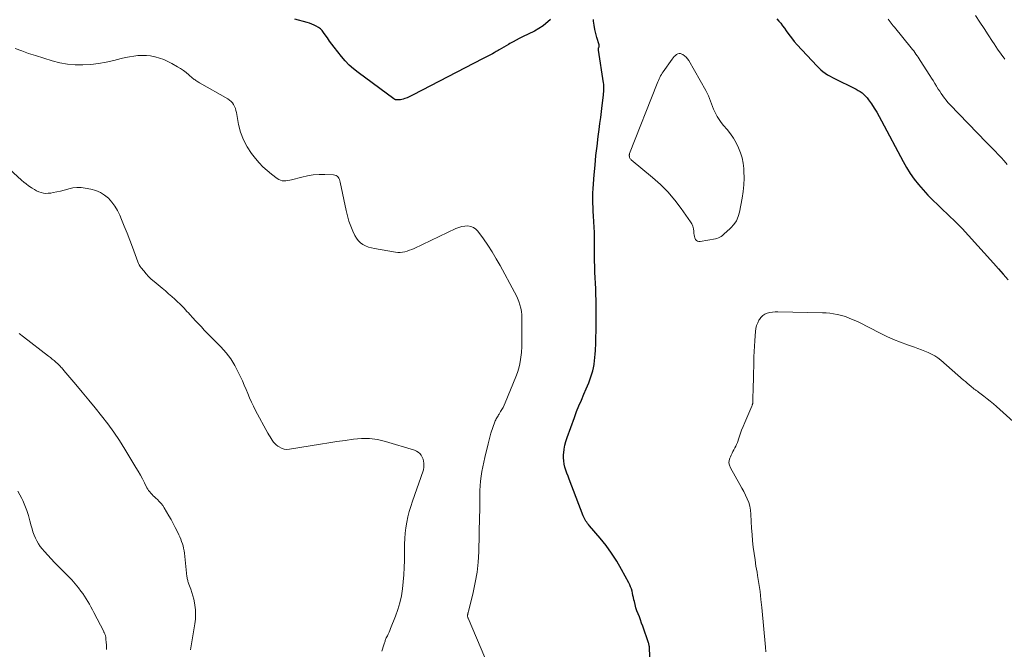
# Model space of a CAD drawing. Units: feet. Extents: x 1939994 to 1945005, y 520000 to 525000.
# Drawn here: x 1940848 to 1941060, y 521795 to 521931 of the extents above; entities that cross this region are included whole.
import ezdxf

# ---------------------------------------------------------------- set-up
doc = ezdxf.new("R2010")
doc.units = ezdxf.units.FT
doc.header["$LTSCALE"] = 100
doc.header["$MEASUREMENT"] = 0
doc.layers.add('CONTOUR INDEX', color=32, linetype='Continuous', lineweight=25)
doc.layers.add('CONTOUR INTERMEDIATE', color=40, linetype='Continuous', lineweight=15)

msp = doc.modelspace()

# ---------------------------------------------------------------- linework, layer by layer
at = {"layer": 'CONTOUR INDEX', "elevation": 1020, "flags": 128}
for points in [[(1940962.14, 521930.57), (1940960.53, 521929.22), (1940958.7, 521928.08), (1940956.08, 521926.81), (1940955.39, 521926.47), (1940954.71, 521926.12), (1940954.03, 521925.76), (1940953.36, 521925.38), (1940953.06, 521925.21), (1940952.55, 521924.92), (1940952.04, 521924.62), (1940951.53, 521924.31), (1940951.02, 521924), (1940950.83, 521923.89), (1940950.42, 521923.64), (1940950, 521923.4), (1940949.58, 521923.17), (1940949.15, 521922.95), (1940948.72, 521922.73), (1940948.29, 521922.52), (1940947.87, 521922.3), (1940947.44, 521922.08), (1940932.51, 521914.31), (1940932.07, 521914.1), (1940931.63, 521913.89), (1940931.18, 521913.7), (1940930.72, 521913.53), (1940930.33, 521913.38), (1940930.06, 521913.31), (1940929.79, 521913.25), (1940929.52, 521913.23), (1940929.24, 521913.23), (1940928.83, 521913.26), (1940928.76, 521913.27), (1940928.69, 521913.28), (1940928.62, 521913.31), (1940928.55, 521913.33), (1940928.48, 521913.37), (1940928.42, 521913.4), (1940928.36, 521913.44), (1940928.3, 521913.48), (1940920.61, 521919.12), (1940919.62, 521919.91), (1940918.69, 521920.74), (1940917.83, 521921.66), (1940917.01, 521922.62), (1940915.47, 521924.6), (1940914.96, 521925.26), (1940914.47, 521925.93), (1940913.98, 521926.6), (1940913.5, 521927.28), (1940913.17, 521927.76), (1940912.83, 521928.17), (1940912.47, 521928.55), (1940912.05, 521928.87), (1940911.6, 521929.15), (1940911.12, 521929.38), (1940910.62, 521929.6), (1940910.12, 521929.78), (1940909.61, 521929.94), (1940906.95, 521930.66)], [(1940983.86, 521788.83), (1940983.5, 521794.73), (1940983.49, 521794.9), (1940983.47, 521795.08), (1940983.45, 521795.25), (1940983.43, 521795.43), (1940983.4, 521795.6), (1940983.36, 521795.77), (1940983.32, 521795.94), (1940983.26, 521796.1), (1940982, 521799.71), (1940981.77, 521800.38), (1940981.53, 521801.04), (1940981.28, 521801.7), (1940981.02, 521802.36), (1940981.01, 521802.39), (1940980.77, 521803.04), (1940980.55, 521803.69), (1940980.37, 521804.35), (1940980.21, 521805.01), (1940980.12, 521805.42), (1940980.02, 521805.89), (1940979.91, 521806.35), (1940979.81, 521806.82), (1940979.7, 521807.28), (1940979.57, 521807.74), (1940979.41, 521808.19), (1940979.23, 521808.63), (1940979.02, 521809.05), (1940977.46, 521811.92), (1940976.42, 521813.7), (1940975.31, 521815.43), (1940974.09, 521817.09), (1940972.8, 521818.71), (1940970.52, 521821.37), (1940970.32, 521821.62), (1940970.12, 521821.87), (1940969.94, 521822.12), (1940969.76, 521822.39), (1940969.59, 521822.66), (1940969.44, 521822.93), (1940969.3, 521823.22), (1940969.18, 521823.51), (1940966.15, 521831.38), (1940965.91, 521832.03), (1940965.67, 521832.69), (1940965.45, 521833.35), (1940965.24, 521834.01), (1940965.07, 521834.68), (1940964.96, 521835.35), (1940964.92, 521836.04), (1940964.93, 521836.73), (1940964.96, 521837.06), (1940965.06, 521837.91), (1940965.2, 521838.75), (1940965.42, 521839.57), (1940965.68, 521840.39), (1940967.29, 521844.75), (1940967.76, 521846), (1940968.26, 521847.25), (1940968.77, 521848.49), (1940969.31, 521849.73), (1940969.84, 521850.93), (1940970.11, 521851.56), (1940970.37, 521852.19), (1940970.61, 521852.84), (1940970.85, 521853.48), (1940971.06, 521854.14), (1940971.24, 521854.8), (1940971.39, 521855.46), (1940971.51, 521856.14), (1940971.52, 521856.23), (1940971.62, 521856.96), (1940971.71, 521857.68), (1940971.77, 521858.41), (1940971.82, 521859.14), (1940971.84, 521859.5), (1940971.88, 521860.42), (1940971.91, 521861.33), (1940971.93, 521862.24), (1940971.94, 521863.16), (1940971.95, 521868.83), (1940971.94, 521870.04), (1940971.92, 521871.25), (1940971.87, 521872.45), (1940971.81, 521873.66), (1940971.75, 521874.86), (1940971.69, 521876.07), (1940971.66, 521877.28), (1940971.64, 521878.49), (1940971.59, 521884.36), (1940971.58, 521884.94), (1940971.56, 521885.51), (1940971.54, 521886.09), (1940971.5, 521886.67), (1940971.46, 521887.25), (1940971.42, 521887.83), (1940971.39, 521888.4), (1940971.35, 521888.98), (1940971.29, 521889.93), (1940971.24, 521890.99), (1940971.22, 521892.04), (1940971.25, 521893.1), (1940971.31, 521894.15), (1940971.54, 521897.07), (1940971.72, 521899.14), (1940971.92, 521901.2), (1940972.15, 521903.27), (1940972.4, 521905.33), (1940972.61, 521906.88), (1940972.78, 521908.16), (1940972.94, 521909.44), (1940973.1, 521910.72), (1940973.26, 521912.01), (1940973.53, 521914.25), (1940973.57, 521914.59), (1940973.59, 521914.94), (1940973.61, 521915.29), (1940973.63, 521915.64), (1940973.63, 521915.74), (1940973.63, 521916.04), (1940973.62, 521916.33), (1940973.59, 521916.63), (1940973.55, 521916.92), (1940972.45, 521923.97), (1940972.44, 521924.02), (1940972.44, 521924.08), (1940972.44, 521924.13), (1940972.44, 521924.19), (1940972.45, 521924.24), (1940972.46, 521924.3), (1940972.47, 521924.35), (1940972.49, 521924.4), (1940972.57, 521924.6), (1940972.59, 521924.66), (1940972.6, 521924.72), (1940972.61, 521924.79), (1940972.62, 521924.86), (1940972.62, 521924.92), (1940972.61, 521924.99), (1940972.6, 521925.05), (1940972.59, 521925.12), (1940972.12, 521926.71), (1940971.89, 521927.58), (1940971.69, 521928.45), (1940971.54, 521929.33), (1940971.42, 521930.22), (1940971.38, 521930.6)], [(1941010.96, 521930.74), (1941011.39, 521930.25), (1941011.8, 521929.76), (1941012.19, 521929.24), (1941012.57, 521928.72), (1941012.94, 521928.16), (1941013.5, 521927.37), (1941014.09, 521926.59), (1941014.71, 521925.83), (1941015.36, 521925.1), (1941019.54, 521920.56), (1941019.97, 521920.12), (1941020.41, 521919.71), (1941020.89, 521919.33), (1941021.38, 521918.98), (1941021.89, 521918.65), (1941022.41, 521918.33), (1941022.94, 521918.04), (1941023.49, 521917.77), (1941027.63, 521915.77), (1941028.08, 521915.54), (1941028.52, 521915.29), (1941028.94, 521915.02), (1941029.35, 521914.73), (1941029.73, 521914.4), (1941030.09, 521914.06), (1941030.42, 521913.68), (1941030.72, 521913.28), (1941031.35, 521912.36), (1941031.93, 521911.47), (1941032.49, 521910.57), (1941033.03, 521909.65), (1941033.54, 521908.72), (1941038.17, 521899.97), (1941038.91, 521898.66), (1941039.71, 521897.37), (1941040.59, 521896.14), (1941041.51, 521894.95), (1941042.5, 521893.8), (1941043.52, 521892.68), (1941044.58, 521891.6), (1941045.68, 521890.56), (1941046.49, 521889.81), (1941048, 521888.4), (1941049.48, 521886.95), (1941050.92, 521885.46), (1941052.32, 521883.95), (1941057.7, 521877.99), (1941058.75, 521876.81), (1941059.79, 521875.64), (1941060.83, 521874.45)]]:
    msp.add_lwpolyline(points, dxfattribs=at)
at = {"layer": 'CONTOUR INTERMEDIATE', "flags": 128}
for points, elevation in [([(1941034.97, 521930.67), (1941035.18, 521930.37), (1941035.4, 521930.08), (1941035.62, 521929.79), (1941035.85, 521929.51), (1941036.07, 521929.22), (1941036.3, 521928.94), (1941039.95, 521924.45), (1941040.21, 521924.13), (1941040.46, 521923.79), (1941040.71, 521923.46), (1941040.95, 521923.12), (1941041.19, 521922.77), (1941041.43, 521922.42), (1941041.66, 521922.07), (1941041.88, 521921.72), (1941043.92, 521918.52), (1941044.29, 521917.95), (1941044.65, 521917.38), (1941045, 521916.8), (1941045.35, 521916.22), (1941045.44, 521916.08), (1941045.75, 521915.58), (1941046.07, 521915.08), (1941046.4, 521914.58), (1941046.74, 521914.09), (1941047.1, 521913.61), (1941047.46, 521913.15), (1941047.85, 521912.7), (1941048.25, 521912.26), (1941056.18, 521904.03), (1941056.57, 521903.63), (1941056.97, 521903.23), (1941057.36, 521902.83), (1941057.76, 521902.43), (1941058.16, 521902.04), (1941058.55, 521901.63), (1941058.93, 521901.23), (1941059.31, 521900.81), (1941059.96, 521900.09), (1941060.65, 521899.31)], 1016), ([(1941053.83, 521931.41), (1941054.73, 521930.01), (1941055.64, 521928.62), (1941056.55, 521927.23), (1941057.46, 521925.84), (1941057.8, 521925.31), (1941058.56, 521924.19), (1941059.33, 521923.09), (1941060.12, 521922)], 1012), ([(1940947.92, 521792.96), (1940944.33, 521801.42), (1940944.29, 521801.53), (1940944.26, 521801.65), (1940944.24, 521801.77), (1940944.23, 521801.89), (1940944.23, 521802.01), (1940944.24, 521802.13), (1940944.26, 521802.25), (1940944.29, 521802.37), (1940944.32, 521802.49), (1940944.35, 521802.61), (1940944.37, 521802.73), (1940944.4, 521802.84), (1940945.43, 521806.95), (1940945.9, 521809.13), (1940946.28, 521811.33), (1940946.5, 521813.54), (1940946.63, 521815.77), (1940946.82, 521823.41), (1940946.84, 521824.5), (1940946.85, 521825.6), (1940946.85, 521826.69), (1940946.84, 521827.79), (1940946.84, 521827.9), (1940946.85, 521828.94), (1940946.91, 521829.97), (1940947.01, 521831), (1940947.15, 521832.03), (1940947.33, 521833.05), (1940947.53, 521834.07), (1940947.74, 521835.09), (1940947.98, 521836.1), (1940948.68, 521839.03), (1940948.75, 521839.33), (1940948.81, 521839.62), (1940948.88, 521839.91), (1940948.94, 521840.2), (1940949.01, 521840.5), (1940949.09, 521840.79), (1940949.17, 521841.07), (1940949.27, 521841.36), (1940950.13, 521843.79), (1940950.21, 521844.01), (1940950.31, 521844.23), (1940950.42, 521844.45), (1940950.54, 521844.65), (1940950.67, 521844.86), (1940950.8, 521845.06), (1940950.92, 521845.27), (1940951.05, 521845.47), (1940951.36, 521845.98), (1940951.62, 521846.44), (1940951.88, 521846.91), (1940952.11, 521847.39), (1940952.33, 521847.88), (1940954.66, 521853.51), (1940955, 521854.42), (1940955.28, 521855.34), (1940955.5, 521856.28), (1940955.67, 521857.23), (1940955.81, 521858.26), (1940955.86, 521858.71), (1940955.89, 521859.16), (1940955.91, 521859.61), (1940955.92, 521860.07), (1940955.91, 521860.52), (1940955.91, 521860.97), (1940955.91, 521861.43), (1940955.91, 521861.88), (1940955.93, 521866.1), (1940955.9, 521866.85), (1940955.83, 521867.58), (1940955.69, 521868.31), (1940955.51, 521869.04), (1940955.27, 521869.75), (1940955, 521870.45), (1940954.69, 521871.13), (1940954.35, 521871.79), (1940951.24, 521877.51), (1940950.4, 521878.98), (1940949.53, 521880.44), (1940948.6, 521881.86), (1940947.65, 521883.26), (1940946.47, 521884.91), (1940946.03, 521885.37), (1940945.53, 521885.73), (1940944.95, 521885.94), (1940944.31, 521886.04), (1940943.64, 521886), (1940942.98, 521885.9), (1940942.34, 521885.71), (1940941.71, 521885.46), (1940932.7, 521881.19), (1940932.22, 521880.98), (1940931.73, 521880.78), (1940931.23, 521880.61), (1940930.72, 521880.46), (1940930.21, 521880.36), (1940929.7, 521880.3), (1940929.18, 521880.31), (1940928.66, 521880.36), (1940924.14, 521881.14), (1940923.49, 521881.29), (1940922.85, 521881.48), (1940922.24, 521881.74), (1940921.64, 521882.05), (1940921.11, 521882.43), (1940920.63, 521882.87), (1940920.24, 521883.39), (1940919.91, 521883.96), (1940919.49, 521884.88), (1940919.04, 521885.97), (1940918.63, 521887.07), (1940918.31, 521888.2), (1940918.03, 521889.35), (1940916.75, 521895.51), (1940916.67, 521895.79), (1940916.57, 521896.06), (1940916.44, 521896.32), (1940916.29, 521896.56), (1940916.09, 521896.77), (1940915.87, 521896.93), (1940915.62, 521897.02), (1940915.34, 521897.07), (1940913.43, 521897.14), (1940912.18, 521897.13), (1940910.94, 521897.05), (1940909.71, 521896.85), (1940908.49, 521896.58), (1940906.28, 521895.98), (1940905.88, 521895.89), (1940905.47, 521895.82), (1940905.06, 521895.78), (1940904.65, 521895.76), (1940904.26, 521895.79), (1940903.87, 521895.88), (1940903.52, 521896.04), (1940903.17, 521896.24), (1940901.9, 521897.21), (1940900.97, 521897.97), (1940900.08, 521898.78), (1940899.26, 521899.66), (1940898.49, 521900.58), (1940897.64, 521901.67), (1940896.68, 521903.12), (1940895.87, 521904.64), (1940895.28, 521906.26), (1940894.85, 521907.94), (1940894.37, 521910.51), (1940894.27, 521910.96), (1940894.14, 521911.39), (1940893.96, 521911.8), (1940893.76, 521912.21), (1940893.5, 521912.58), (1940893.22, 521912.92), (1940892.88, 521913.2), (1940892.51, 521913.45), (1940886.42, 521916.91), (1940886.22, 521917.03), (1940886.02, 521917.15), (1940885.83, 521917.27), (1940885.64, 521917.39), (1940885.45, 521917.53), (1940885.26, 521917.66), (1940885.08, 521917.81), (1940884.91, 521917.95), (1940884.12, 521918.64), (1940883.54, 521919.12), (1940882.94, 521919.57), (1940882.31, 521919.99), (1940881.67, 521920.38), (1940880.45, 521921.08), (1940879.59, 521921.52), (1940878.7, 521921.92), (1940877.79, 521922.24), (1940876.86, 521922.51), (1940876.75, 521922.54), (1940875.85, 521922.71), (1940874.95, 521922.82), (1940874.04, 521922.84), (1940873.13, 521922.79), (1940872.22, 521922.68), (1940871.31, 521922.54), (1940870.41, 521922.35), (1940869.52, 521922.14), (1940867.95, 521921.73), (1940866.3, 521921.36), (1940864.64, 521921.07), (1940862.96, 521920.88), (1940861.27, 521920.77), (1940859.59, 521920.8), (1940857.92, 521920.94), (1940856.27, 521921.25), (1940854.64, 521921.67), (1940850.99, 521922.79), (1940849.52, 521923.27), (1940848.07, 521923.79), (1940846.63, 521924.34)], 1016), ([(1940925.73, 521794.28), (1940926.19, 521795.71), (1940926.25, 521795.9), (1940926.3, 521796.08), (1940926.36, 521796.27), (1940926.42, 521796.46), (1940926.48, 521796.64), (1940926.54, 521796.82), (1940926.62, 521797), (1940926.7, 521797.18), (1940926.92, 521797.61), (1940927.11, 521798), (1940927.29, 521798.39), (1940927.46, 521798.79), (1940927.63, 521799.19), (1940928.68, 521801.85), (1940929.19, 521803.29), (1940929.62, 521804.75), (1940929.94, 521806.25), (1940930.18, 521807.76), (1940930.34, 521809.28), (1940930.47, 521810.81), (1940930.54, 521812.34), (1940930.59, 521813.88), (1940930.64, 521817.41), (1940930.69, 521818.59), (1940930.77, 521819.77), (1940930.92, 521820.94), (1940931.1, 521822.11), (1940931.35, 521823.27), (1940931.62, 521824.42), (1940931.96, 521825.55), (1940932.32, 521826.68), (1940934.64, 521833.2), (1940934.7, 521833.4), (1940934.74, 521833.61), (1940934.77, 521833.82), (1940934.78, 521834.04), (1940934.78, 521834.84), (1940934.74, 521835.31), (1940934.64, 521835.76), (1940934.46, 521836.19), (1940934.23, 521836.6), (1940933.92, 521836.95), (1940933.58, 521837.25), (1940933.18, 521837.49), (1940932.75, 521837.67), (1940926.55, 521839.56), (1940924.83, 521839.97), (1940923.1, 521840.21), (1940921.35, 521840.22), (1940919.59, 521840.07), (1940917.82, 521839.79), (1940916.05, 521839.52), (1940914.28, 521839.24), (1940912.51, 521838.95), (1940905.82, 521837.88), (1940905.23, 521837.85), (1940904.66, 521837.91), (1940904.11, 521838.09), (1940903.58, 521838.36), (1940903.31, 521838.54), (1940902.96, 521838.8), (1940902.63, 521839.1), (1940902.34, 521839.43), (1940902.08, 521839.8), (1940901.84, 521840.18), (1940901.61, 521840.57), (1940901.39, 521840.96), (1940901.17, 521841.35), (1940898.5, 521846.26), (1940898.04, 521847.14), (1940897.61, 521848.04), (1940897.2, 521848.95), (1940896.83, 521849.87), (1940896.45, 521850.79), (1940896.06, 521851.71), (1940895.65, 521852.61), (1940895.21, 521853.51), (1940894.01, 521855.93), (1940893.61, 521856.67), (1940893.17, 521857.37), (1940892.67, 521858.04), (1940892.14, 521858.69), (1940891.58, 521859.31), (1940891.01, 521859.93), (1940890.43, 521860.53), (1940889.85, 521861.14), (1940887.44, 521863.58), (1940886.81, 521864.24), (1940886.17, 521864.9), (1940885.55, 521865.57), (1940884.93, 521866.25), (1940884.33, 521866.92), (1940884.01, 521867.26), (1940883.7, 521867.61), (1940883.39, 521867.95), (1940883.07, 521868.29), (1940882.75, 521868.63), (1940882.42, 521868.96), (1940882.09, 521869.29), (1940881.75, 521869.6), (1940881.09, 521870.21), (1940880.41, 521870.82), (1940879.73, 521871.42), (1940879.04, 521872.02), (1940878.34, 521872.61), (1940876.62, 521874.04), (1940876.01, 521874.58), (1940875.43, 521875.13), (1940874.89, 521875.73), (1940874.37, 521876.34), (1940873.83, 521877.01), (1940873.61, 521877.32), (1940873.41, 521877.63), (1940873.24, 521877.97), (1940873.09, 521878.31), (1940871.93, 521881.46), (1940871.36, 521882.97), (1940870.78, 521884.47), (1940870.18, 521885.97), (1940869.57, 521887.46), (1940869.19, 521888.39), (1940868.71, 521889.38), (1940868.15, 521890.32), (1940867.49, 521891.18), (1940866.75, 521892), (1940865.92, 521892.68), (1940865.02, 521893.26), (1940864.03, 521893.67), (1940862.99, 521893.97), (1940861.74, 521894.21), (1940860.84, 521894.32), (1940859.95, 521894.34), (1940859.06, 521894.23), (1940858.18, 521894.04), (1940857.97, 521893.98), (1940857.2, 521893.77), (1940856.42, 521893.57), (1940855.63, 521893.4), (1940854.85, 521893.24), (1940854.32, 521893.14), (1940853.79, 521893.08), (1940853.27, 521893.07), (1940852.75, 521893.14), (1940852.24, 521893.25), (1940851.73, 521893.43), (1940851.25, 521893.64), (1940850.78, 521893.89), (1940850.32, 521894.16), (1940850.1, 521894.31), (1940849.55, 521894.69), (1940849.02, 521895.09), (1940848.5, 521895.51), (1940848, 521895.95), (1940845.39, 521898.31)], 1012), ([(1941008.59, 521794.17), (1941008.51, 521795.19), (1941007.7, 521803.7), (1941007.52, 521805.43), (1941007.31, 521807.16), (1941007.06, 521808.88), (1941006.79, 521810.6), (1941006.67, 521811.32), (1941006.44, 521812.68), (1941006.24, 521814.04), (1941006.05, 521815.4), (1941005.87, 521816.76), (1941005.72, 521818.13), (1941005.59, 521819.5), (1941005.5, 521820.87), (1941005.43, 521822.25), (1941005.36, 521823.9), (1941005.28, 521824.75), (1941005.12, 521825.58), (1941004.87, 521826.39), (1941004.56, 521827.19), (1941004.19, 521827.96), (1941003.8, 521828.73), (1941003.4, 521829.49), (1941002.98, 521830.25), (1941000.92, 521833.89), (1941000.72, 521834.4), (1941000.62, 521834.91), (1941000.66, 521835.43), (1941000.8, 521835.96), (1941000.92, 521836.23), (1941001.09, 521836.62), (1941001.28, 521837.01), (1941001.48, 521837.39), (1941001.7, 521837.76), (1941001.91, 521838.14), (1941002.1, 521838.52), (1941002.27, 521838.91), (1941002.42, 521839.32), (1941002.73, 521840.23), (1941003.03, 521841.1), (1941003.35, 521841.96), (1941003.68, 521842.81), (1941004.03, 521843.65), (1941005.55, 521847.19), (1941005.6, 521847.31), (1941005.64, 521847.43), (1941005.68, 521847.55), (1941005.71, 521847.67), (1941005.74, 521847.76), (1941005.75, 521847.84), (1941005.77, 521847.92), (1941005.77, 521847.99), (1941005.78, 521848.07), (1941005.78, 521848.15), (1941005.78, 521848.22), (1941005.78, 521848.3), (1941005.79, 521848.38), (1941005.85, 521851.43), (1941005.88, 521852.88), (1941005.91, 521854.32), (1941005.95, 521855.77), (1941005.98, 521857.21), (1941006, 521857.84), (1941006.04, 521858.97), (1941006.1, 521860.1), (1941006.17, 521861.22), (1941006.25, 521862.34), (1941006.33, 521863.28), (1941006.43, 521863.92), (1941006.58, 521864.55), (1941006.81, 521865.15), (1941007.09, 521865.74), (1941007.17, 521865.87), (1941007.5, 521866.32), (1941007.89, 521866.71), (1941008.35, 521867), (1941008.87, 521867.22), (1941009.43, 521867.36), (1941010, 521867.47), (1941010.57, 521867.52), (1941011.16, 521867.54), (1941020.81, 521867.33), (1941021.6, 521867.29), (1941022.39, 521867.22), (1941023.17, 521867.1), (1941023.95, 521866.95), (1941024.93, 521866.73), (1941025.21, 521866.66), (1941025.49, 521866.58), (1941025.77, 521866.49), (1941026.05, 521866.39), (1941026.56, 521866.18), (1941027.08, 521865.96), (1941027.6, 521865.74), (1941028.12, 521865.5), (1941028.63, 521865.25), (1941033.24, 521862.9), (1941034.67, 521862.21), (1941036.13, 521861.55), (1941037.61, 521860.96), (1941039.11, 521860.4), (1941040.62, 521859.88), (1941041.37, 521859.61), (1941042.12, 521859.33), (1941042.87, 521859.03), (1941043.61, 521858.73), (1941044.33, 521858.39), (1941045.02, 521858.01), (1941045.67, 521857.56), (1941046.3, 521857.07), (1941051.23, 521852.79), (1941051.63, 521852.45), (1941052.03, 521852.11), (1941052.43, 521851.76), (1941052.83, 521851.43), (1941053.38, 521850.96), (1941053.51, 521850.86), (1941053.65, 521850.76), (1941053.78, 521850.66), (1941053.92, 521850.56), (1941054.06, 521850.47), (1941054.2, 521850.38), (1941054.34, 521850.28), (1941054.47, 521850.18), (1941055.61, 521849.31), (1941056.3, 521848.77), (1941056.98, 521848.22), (1941057.66, 521847.65), (1941058.32, 521847.07), (1941072.73, 521834.14)], 1024), ([(1940884.44, 521794.62), (1940885.4, 521800.23), (1940885.52, 521801.23), (1940885.57, 521802.24), (1940885.52, 521803.24), (1940885.4, 521804.25), (1940885.32, 521804.74), (1940885.17, 521805.5), (1940884.98, 521806.24), (1940884.76, 521806.98), (1940884.51, 521807.71), (1940884.11, 521808.76), (1940884.04, 521808.96), (1940883.97, 521809.16), (1940883.91, 521809.37), (1940883.86, 521809.57), (1940883.81, 521809.78), (1940883.76, 521809.99), (1940883.73, 521810.2), (1940883.7, 521810.41), (1940883.14, 521815.48), (1940883.07, 521815.99), (1940882.98, 521816.5), (1940882.86, 521817), (1940882.71, 521817.5), (1940882.54, 521817.99), (1940882.36, 521818.47), (1940882.16, 521818.95), (1940881.95, 521819.42), (1940881.58, 521820.18), (1940881.16, 521821.02), (1940880.73, 521821.85), (1940880.28, 521822.68), (1940879.81, 521823.49), (1940878.78, 521825.24), (1940878.46, 521825.73), (1940878.11, 521826.2), (1940877.72, 521826.63), (1940877.31, 521827.04), (1940876.99, 521827.33), (1940876.71, 521827.58), (1940876.44, 521827.84), (1940876.17, 521828.1), (1940875.91, 521828.37), (1940875.66, 521828.65), (1940875.43, 521828.94), (1940875.23, 521829.25), (1940875.05, 521829.58), (1940874.54, 521830.62), (1940874.11, 521831.47), (1940873.66, 521832.31), (1940873.18, 521833.14), (1940872.7, 521833.96), (1940870.3, 521837.88), (1940869.12, 521839.73), (1940867.89, 521841.55), (1940866.6, 521843.33), (1940865.27, 521845.07), (1940863.9, 521846.79), (1940862.51, 521848.49), (1940861.11, 521850.19), (1940859.7, 521851.87), (1940857.15, 521854.89), (1940856.99, 521855.07), (1940856.84, 521855.25), (1940856.68, 521855.43), (1940856.52, 521855.6), (1940856.36, 521855.78), (1940856.2, 521855.95), (1940856.03, 521856.11), (1940855.85, 521856.27), (1940855.43, 521856.65), (1940855.04, 521856.99), (1940854.64, 521857.33), (1940854.23, 521857.65), (1940853.82, 521857.98), (1940848.45, 521862.12), (1940847.5, 521862.87)], 1008), ([(1940866.37, 521794.68), (1940866.35, 521795.19), (1940866.32, 521795.7), (1940866.29, 521796.21), (1940866.23, 521796.91), (1940866.22, 521797.07), (1940866.2, 521797.22), (1940866.17, 521797.37), (1940866.14, 521797.52), (1940866.13, 521797.56), (1940866.09, 521797.69), (1940866.06, 521797.82), (1940866.01, 521797.95), (1940865.96, 521798.07), (1940865.91, 521798.2), (1940865.85, 521798.32), (1940865.8, 521798.44), (1940865.74, 521798.56), (1940863.62, 521802.66), (1940863.31, 521803.26), (1940862.99, 521803.86), (1940862.66, 521804.45), (1940862.32, 521805.04), (1940861.97, 521805.62), (1940861.6, 521806.18), (1940861.21, 521806.74), (1940860.81, 521807.28), (1940860.27, 521807.98), (1940859.57, 521808.85), (1940858.85, 521809.69), (1940858.09, 521810.51), (1940857.31, 521811.31), (1940855.86, 521812.72), (1940855.11, 521813.47), (1940854.37, 521814.23), (1940853.66, 521815.02), (1940852.96, 521815.82), (1940852.49, 521816.36), (1940852.06, 521816.91), (1940851.66, 521817.49), (1940851.31, 521818.09), (1940851, 521818.72), (1940850.73, 521819.36), (1940850.48, 521820.02), (1940850.27, 521820.69), (1940850.08, 521821.37), (1940849.8, 521822.46), (1940849.49, 521823.56), (1940849.14, 521824.66), (1940848.73, 521825.73), (1940848.29, 521826.79), (1940848.1, 521827.21), (1940847.68, 521828.02), (1940847.21, 521828.81)], 1004)]:
    msp.add_lwpolyline(points, dxfattribs=dict(at, elevation=elevation))
at = {"layer": 'CONTOUR INTERMEDIATE', "elevation": 1024, "flags": 128}
msp.add_lwpolyline([(1940997.05, 521911.79), (1940997.3, 521911.22), (1940997.56, 521910.65), (1940997.71, 521910.35), (1940998.09, 521909.65), (1940998.5, 521908.98), (1940998.96, 521908.33), (1940999.45, 521907.71), (1941000.23, 521906.81), (1941000.94, 521905.9), (1941001.6, 521904.95), (1941002.18, 521903.95), (1941002.69, 521902.91), (1941003.11, 521901.83), (1941003.44, 521900.72), (1941003.66, 521899.59), (1941003.8, 521898.44), (1941003.84, 521897.84), (1941003.89, 521896.37), (1941003.85, 521894.91), (1941003.71, 521893.46), (1941003.48, 521892.01), (1941002.89, 521889.02), (1941002.6, 521888.07), (1941002.21, 521887.17), (1941001.65, 521886.37), (1941000.99, 521885.62), (1941000, 521884.7), (1940999.74, 521884.47), (1940999.48, 521884.24), (1940999.21, 521884.01), (1940998.94, 521883.79), (1940998.65, 521883.6), (1940998.35, 521883.44), (1940998.03, 521883.32), (1940997.7, 521883.23), (1940994.41, 521882.65), (1940994.11, 521882.66), (1940993.83, 521882.73), (1940993.61, 521882.9), (1940993.42, 521883.14), (1940993.28, 521883.45), (1940993.17, 521883.76), (1940993.1, 521884.09), (1940993.06, 521884.43), (1940993.03, 521884.88), (1940992.95, 521885.44), (1940992.81, 521885.97), (1940992.58, 521886.48), (1940992.3, 521886.96), (1940990.31, 521889.8), (1940988.91, 521891.63), (1940987.43, 521893.37), (1940985.81, 521894.99), (1940984.1, 521896.52), (1940979.54, 521900.3), (1940979.42, 521900.41), (1940979.32, 521900.54), (1940979.25, 521900.69), (1940979.19, 521900.84), (1940979.14, 521901.07), (1940979.13, 521901.12), (1940979.12, 521901.18), (1940979.12, 521901.23), (1940979.12, 521901.28), (1940979.12, 521901.33), (1940979.12, 521901.39), (1940979.13, 521901.44), (1940979.13, 521901.49), (1940979.14, 521901.56), (1940979.16, 521901.67), (1940985.13, 521916.8), (1940985.26, 521917.12), (1940985.4, 521917.45), (1940985.55, 521917.77), (1940985.7, 521918.09), (1940985.87, 521918.4), (1940986.04, 521918.71), (1940986.23, 521919.01), (1940986.43, 521919.3), (1940988.36, 521922.02), (1940988.57, 521922.3), (1940988.8, 521922.56), (1940989.05, 521922.81), (1940989.31, 521923.05), (1940989.58, 521923.19), (1940989.86, 521923.27), (1940990.15, 521923.24), (1940990.45, 521923.13), (1940990.66, 521923.01), (1940991.03, 521922.74), (1940991.38, 521922.44), (1940991.67, 521922.09), (1940991.93, 521921.71), (1940995.61, 521915.25), (1940995.9, 521914.7), (1940996.17, 521914.14), (1940996.41, 521913.56), (1940996.62, 521912.97), (1940996.83, 521912.38)], close=True, dxfattribs=at)

doc.saveas('drawing.dxf')
